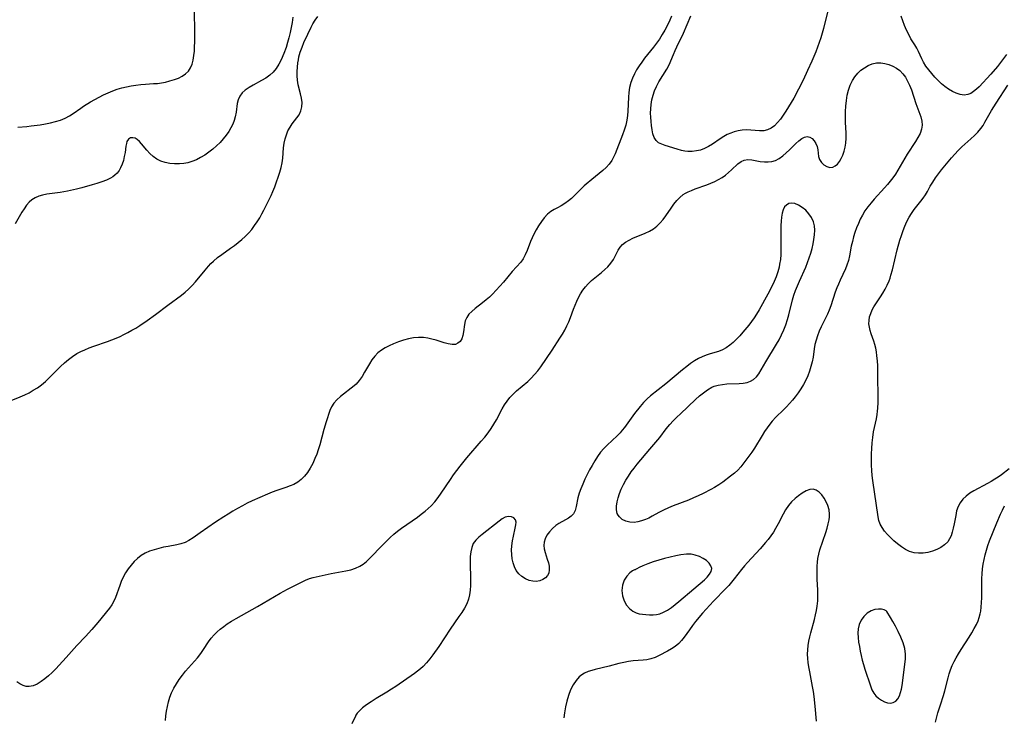
# Model space of a CAD drawing. Extents: x 1794352 to 1802554, y 2748201 to 2756403.
# Drawn here: x 1797823 to 1798175, y 2750391 to 2750641 of the extents above; entities that cross this region are included whole.
import ezdxf

# ---------------------------------------------------------------- set-up
doc = ezdxf.new("R2010")
doc.units = 0

msp = doc.modelspace()

# ---------------------------------------------------------------- linework, layer by layer
at = {"layer": 'Unknown_Line_Type', "color": 0}
for points in [[(1798056.48, 2750641.82, 50), (1798055.82, 2750640.34, 50), (1798055.11, 2750638.87, 50), (1798054.01, 2750636.79, 50), (1798053.11, 2750635.18, 50), (1798052.15, 2750633.61, 50), (1798051.11, 2750632.11, 50), (1798050.05, 2750630.75, 50), (1798047.87, 2750628.09, 50), (1798046.83, 2750626.75, 50), (1798045.81, 2750625.39, 50), (1798044.85, 2750623.99, 50), (1798043.96, 2750622.57, 50), (1798043.15, 2750621.11, 50), (1798042.46, 2750619.63, 50), (1798041.91, 2750618.11, 50), (1798041.47, 2750616.3, 50), (1798041.2, 2750614.45, 50), (1798041.07, 2750612.81, 50), (1798040.86, 2750607.85, 50), (1798040.72, 2750606.21, 50), (1798040.48, 2750604.6, 50), (1798040.06, 2750602.81, 50), (1798039.5, 2750601.05, 50), (1798038.87, 2750599.31, 50), (1798036.28, 2750592.59, 50), (1798035.74, 2750591.32, 50), (1798035.1, 2750590.12, 50), (1798034.18, 2750588.84, 50), (1798033.09, 2750587.66, 50), (1798031.89, 2750586.55, 50), (1798030.61, 2750585.47, 50), (1798027.96, 2750583.39, 50), (1798025.92, 2750581.73, 50), (1798025.21, 2750581.09, 50), (1798024.32, 2750580.22, 50), (1798022.61, 2750578.44, 50), (1798021.64, 2750577.48, 50), (1798020.64, 2750576.57, 50), (1798019.59, 2750575.72, 50), (1798018.31, 2750574.8, 50), (1798017.01, 2750573.98, 50), (1798015.72, 2750573.27, 50), (1798014.45, 2750572.62, 50), (1798013.26, 2750571.91, 50), (1798012.05, 2750570.9, 50), (1798010.94, 2750569.67, 50), (1798009.9, 2750568.29, 50), (1798008.91, 2750566.8, 50), (1798008.03, 2750565.35, 50), (1798007.22, 2750563.84, 50), (1798006.59, 2750562.52, 50), (1798006.03, 2750561.18, 50), (1798004.82, 2750557.95, 50), (1798004.16, 2750556.41, 50), (1798003.38, 2750554.99, 50), (1798002.52, 2750553.83, 50), (1797999.51, 2750550.43, 50), (1797996.33, 2750546.59, 50), (1797995.07, 2750545.15, 50), (1797993.77, 2750543.73, 50), (1797992.44, 2750542.37, 50), (1797991.31, 2750541.28, 50), (1797990.14, 2750540.25, 50), (1797988.81, 2750539.19, 50), (1797986.21, 2750537.19, 50), (1797985.03, 2750536.18, 50), (1797984.01, 2750535.12, 50), (1797983.22, 2750533.97, 50), (1797982.71, 2750532.75, 50), (1797982.39, 2750531.46, 50), (1797982.02, 2750528.84, 50), (1797981.8, 2750527.5, 50), (1797981.41, 2750526.31, 50), (1797980.84, 2750525.43, 50), (1797980.08, 2750524.77, 50), (1797979.15, 2750524.37, 50), (1797977.95, 2750524.3, 50), (1797976.62, 2750524.5, 50), (1797975.18, 2750524.9, 50), (1797972.24, 2750525.85, 50), (1797970.77, 2750526.27, 50), (1797969.27, 2750526.61, 50), (1797967.75, 2750526.81, 50), (1797965.96, 2750526.83, 50), (1797964.16, 2750526.65, 50), (1797962.35, 2750526.31, 50), (1797960.55, 2750525.84, 50), (1797958.77, 2750525.27, 50), (1797957.03, 2750524.6, 50), (1797955.51, 2750523.9, 50), (1797954.05, 2750523.12, 50), (1797952.68, 2750522.25, 50), (1797951.42, 2750521.28, 50), (1797950.3, 2750520.19, 50), (1797949.29, 2750518.87, 50), (1797948.41, 2750517.44, 50), (1797946.7, 2750514.4, 50), (1797945.77, 2750512.88, 50), (1797944.75, 2750511.46, 50), (1797943.62, 2750510.18, 50), (1797942.91, 2750509.53, 50), (1797938.07, 2750505.69, 50), (1797936.81, 2750504.56, 50), (1797935.71, 2750503.35, 50), (1797934.83, 2750502.04, 50), (1797934.26, 2750500.73, 50), (1797933, 2750496.69, 50), (1797932.17, 2750493.89, 50), (1797930.68, 2750488.46, 50), (1797930.12, 2750486.65, 50), (1797929.56, 2750485.07, 50), (1797928.95, 2750483.53, 50), (1797928.15, 2750481.79, 50), (1797927.27, 2750480.13, 50), (1797926.28, 2750478.57, 50), (1797925.16, 2750477.15, 50), (1797924.02, 2750476.02, 50), (1797922.77, 2750475.05, 50), (1797921.41, 2750474.26, 50), (1797920.12, 2750473.7, 50), (1797918.55, 2750473.13, 50), (1797915.26, 2750472.05, 50), (1797913.6, 2750471.45, 50), (1797911.95, 2750470.79, 50), (1797909.21, 2750469.63, 50), (1797906.47, 2750468.39, 50), (1797904.72, 2750467.52, 50), (1797902.98, 2750466.61, 50), (1797901.25, 2750465.67, 50), (1797899.55, 2750464.69, 50), (1797897.86, 2750463.67, 50), (1797896.35, 2750462.7, 50), (1797893.39, 2750460.71, 50), (1797887.95, 2750456.88, 50), (1797885.37, 2750455.12, 50), (1797883.87, 2750454.19, 50), (1797882.48, 2750453.49, 50), (1797881.04, 2750452.97, 50), (1797879.58, 2750452.63, 50), (1797876.42, 2750452.1, 50), (1797874.75, 2750451.76, 50), (1797873.07, 2750451.37, 50), (1797871.41, 2750450.9, 50), (1797869.78, 2750450.33, 50), (1797868.22, 2750449.65, 50), (1797866.76, 2750448.8, 50), (1797865.46, 2750447.8, 50), (1797864.27, 2750446.65, 50), (1797863.17, 2750445.38, 50), (1797862.16, 2750444.03, 50), (1797861.24, 2750442.6, 50), (1797860.41, 2750441.12, 50), (1797859.69, 2750439.58, 50), (1797859.12, 2750438.13, 50), (1797857.6, 2750433.79, 50), (1797857.03, 2750432.43, 50), (1797856.34, 2750431.15, 50), (1797855.5, 2750429.96, 50), (1797851.3, 2750424.83, 50), (1797849.16, 2750422.35, 50), (1797846.92, 2750419.88, 50), (1797843.81, 2750416.57, 50), (1797840.02, 2750412.27, 50), (1797837.52, 2750409.57, 50), (1797836.24, 2750408.26, 50), (1797834.95, 2750407, 50), (1797833.65, 2750405.81, 50), (1797832.33, 2750404.69, 50), (1797831.01, 2750403.7, 50), (1797829.58, 2750402.81, 50), (1797828.14, 2750402.18, 50), (1797826.7, 2750401.91, 50), (1797825.63, 2750402, 50), (1797824.58, 2750402.32, 50), (1797823.44, 2750402.89, 50), (1797822.37, 2750403.67, 50)], [(1797822.66, 2750602.1, 48), (1797825.88, 2750602.37, 48), (1797827.49, 2750602.53, 48), (1797830.68, 2750602.94, 48), (1797832.55, 2750603.26, 48), (1797834.4, 2750603.65, 48), (1797836.2, 2750604.1, 48), (1797837.94, 2750604.64, 48), (1797839.6, 2750605.29, 48), (1797841.16, 2750606.08, 48), (1797842.54, 2750606.98, 48), (1797845.22, 2750608.93, 48), (1797846.2, 2750609.59, 48), (1797848.7, 2750611.11, 48), (1797851.77, 2750612.84, 48), (1797853.35, 2750613.66, 48), (1797854.96, 2750614.41, 48), (1797856.62, 2750615.08, 48), (1797858.24, 2750615.64, 48), (1797859.89, 2750616.11, 48), (1797861.56, 2750616.52, 48), (1797863.24, 2750616.86, 48), (1797864.94, 2750617.14, 48), (1797866.63, 2750617.35, 48), (1797868.32, 2750617.5, 48), (1797871.2, 2750617.65, 48), (1797872.63, 2750617.76, 48), (1797874.08, 2750617.96, 48), (1797875.5, 2750618.23, 48), (1797877.11, 2750618.61, 48), (1797878.66, 2750619.08, 48), (1797880.13, 2750619.64, 48), (1797881.49, 2750620.31, 48), (1797882.7, 2750621.12, 48), (1797883.7, 2750622.1, 48), (1797884.45, 2750623.28, 48), (1797885, 2750624.63, 48), (1797885.39, 2750626.11, 48), (1797885.66, 2750627.67, 48), (1797885.83, 2750629.31, 48), (1797885.91, 2750630.46, 48), (1797885.98, 2750632.92, 48), (1797885.99, 2750636.55, 48), (1797885.9, 2750643.25, 48)], [(1798112.54, 2750644.65, 50), (1798110.74, 2750637.43, 50), (1798110.29, 2750635.75, 50), (1798109.79, 2750634.08, 50), (1798109.25, 2750632.42, 50), (1798108.65, 2750630.72, 50), (1798108, 2750629.04, 50), (1798106.59, 2750625.68, 50), (1798105.08, 2750622.3, 50), (1798103.51, 2750618.95, 50), (1798101.87, 2750615.64, 50), (1798100.14, 2750612.42, 50), (1798098.31, 2750609.33, 50), (1798097.35, 2750607.81, 50), (1798096.36, 2750606.35, 50), (1798095.35, 2750604.97, 50), (1798094.3, 2750603.7, 50), (1798093.2, 2750602.6, 50), (1798092.03, 2750601.7, 50), (1798090.78, 2750601.09, 50), (1798089.4, 2750600.8, 50), (1798087.93, 2750600.77, 50), (1798084.84, 2750601.03, 50), (1798083.25, 2750601.13, 50), (1798081.66, 2750601.06, 50), (1798080.26, 2750600.81, 50), (1798078.86, 2750600.41, 50), (1798077.62, 2750599.96, 50), (1798076.39, 2750599.42, 50), (1798075.2, 2750598.8, 50), (1798073.79, 2750597.92, 50), (1798071.06, 2750596.01, 50), (1798069.67, 2750595.13, 50), (1798068.23, 2750594.39, 50), (1798066.8, 2750593.88, 50), (1798065.33, 2750593.56, 50), (1798063.82, 2750593.4, 50), (1798062.32, 2750593.42, 50), (1798061.18, 2750593.55, 50), (1798060.06, 2750593.76, 50), (1798058.47, 2750594.19, 50), (1798054.17, 2750595.48, 50), (1798052.92, 2750595.94, 50), (1798051.81, 2750596.52, 50), (1798050.91, 2750597.29, 50), (1798050.23, 2750598.35, 50), (1798049.78, 2750599.64, 50), (1798049.49, 2750601.09, 50), (1798049.28, 2750602.66, 50), (1798049.14, 2750604.12, 50), (1798049.03, 2750605.62, 50), (1798048.98, 2750607.14, 50), (1798049.01, 2750608.68, 50), (1798049.14, 2750610.22, 50), (1798049.42, 2750611.89, 50), (1798049.85, 2750613.53, 50), (1798050.4, 2750615.13, 50), (1798051.07, 2750616.67, 50), (1798051.95, 2750618.28, 50), (1798054.79, 2750622.89, 50), (1798055.59, 2750624.44, 50), (1798057.1, 2750628.11, 50), (1798057.69, 2750629.46, 50), (1798058.32, 2750630.82, 50), (1798060.71, 2750635.75, 50), (1798062.08, 2750638.8, 50), (1798063.37, 2750641.89, 50)], [(1798176.16, 2750628.07, 50), (1798175.19, 2750626.6, 50), (1798174.11, 2750625.17, 50), (1798172.96, 2750623.76, 50), (1798170.56, 2750621.04, 50), (1798166.39, 2750616.56, 50), (1798165.44, 2750615.62, 50), (1798164.47, 2750614.8, 50), (1798163.46, 2750614.15, 50), (1798162.4, 2750613.73, 50), (1798161.08, 2750613.59, 50), (1798159.69, 2750613.76, 50), (1798158.27, 2750614.19, 50), (1798156.85, 2750614.82, 50), (1798155.47, 2750615.63, 50), (1798154.15, 2750616.59, 50), (1798153.03, 2750617.58, 50), (1798151.83, 2750618.74, 50), (1798150.64, 2750619.96, 50), (1798149.5, 2750621.23, 50), (1798148.42, 2750622.54, 50), (1798147.43, 2750623.89, 50), (1798146.57, 2750625.29, 50), (1798145.92, 2750626.57, 50), (1798144.78, 2750629.15, 50), (1798144.16, 2750630.38, 50), (1798143.49, 2750631.49, 50), (1798142.06, 2750633.71, 50), (1798141.24, 2750635.19, 50), (1798140.49, 2750636.76, 50), (1798139.8, 2750638.4, 50), (1798139.17, 2750640.08, 50), (1798138.6, 2750641.79, 50)], [(1797820.35, 2750504.32, 50), (1797823.57, 2750505.63, 50), (1797825.17, 2750506.32, 50), (1797826.73, 2750507.08, 50), (1797828.24, 2750507.93, 50), (1797829.71, 2750508.86, 50), (1797831.11, 2750509.88, 50), (1797832.55, 2750511.11, 50), (1797833.93, 2750512.41, 50), (1797837.97, 2750516.48, 50), (1797839.37, 2750517.78, 50), (1797840.79, 2750518.96, 50), (1797842.28, 2750520.05, 50), (1797843.83, 2750521.04, 50), (1797845.22, 2750521.79, 50), (1797846.65, 2750522.46, 50), (1797848.23, 2750523.11, 50), (1797849.83, 2750523.72, 50), (1797854.73, 2750525.44, 50), (1797856.35, 2750526.04, 50), (1797857.81, 2750526.62, 50), (1797859.24, 2750527.24, 50), (1797860.66, 2750527.9, 50), (1797862.05, 2750528.6, 50), (1797863.49, 2750529.39, 50), (1797864.89, 2750530.22, 50), (1797866.28, 2750531.09, 50), (1797868.99, 2750532.93, 50), (1797871.94, 2750535.09, 50), (1797876.28, 2750538.37, 50), (1797881.18, 2750542, 50), (1797882.49, 2750543.01, 50), (1797883.77, 2750544.17, 50), (1797884.99, 2750545.43, 50), (1797886.17, 2750546.78, 50), (1797889.66, 2750550.97, 50), (1797890.87, 2750552.34, 50), (1797891.76, 2750553.29, 50), (1797892.7, 2750554.19, 50), (1797894.13, 2750555.41, 50), (1797895.64, 2750556.54, 50), (1797898.76, 2750558.75, 50), (1797900.12, 2750559.75, 50), (1797901.46, 2750560.79, 50), (1797902.76, 2750561.87, 50), (1797904.01, 2750563.01, 50), (1797905.24, 2750564.26, 50), (1797906.33, 2750565.52, 50), (1797907.35, 2750566.85, 50), (1797908.3, 2750568.22, 50), (1797909.18, 2750569.64, 50), (1797910, 2750571.09, 50), (1797910.66, 2750572.37, 50), (1797913.25, 2750577.69, 50), (1797913.86, 2750579.05, 50), (1797914.58, 2750580.76, 50), (1797915.24, 2750582.49, 50), (1797915.84, 2750584.22, 50), (1797916.37, 2750585.95, 50), (1797916.82, 2750587.67, 50), (1797917.17, 2750589.37, 50), (1797917.4, 2750591.04, 50), (1797917.66, 2750594.72, 50), (1797917.89, 2750596.3, 50), (1797918.24, 2750597.85, 50), (1797918.71, 2750599.36, 50), (1797919.3, 2750600.79, 50), (1797920.02, 2750602.12, 50), (1797920.83, 2750603.25, 50), (1797922.51, 2750605.39, 50), (1797923.24, 2750606.51, 50), (1797923.85, 2750607.88, 50), (1797924.21, 2750609.34, 50), (1797924.32, 2750610.87, 50), (1797924.16, 2750612.43, 50), (1797923.82, 2750614.02, 50), (1797922.98, 2750617.27, 50), (1797922.68, 2750618.94, 50), (1797922.57, 2750620.46, 50), (1797922.59, 2750622, 50), (1797922.7, 2750623.54, 50), (1797922.87, 2750625.08, 50), (1797923.03, 2750626.17, 50), (1797923.23, 2750627.25, 50), (1797923.7, 2750628.96, 50), (1797924.32, 2750630.67, 50), (1797925.02, 2750632.37, 50), (1797926.36, 2750635.36, 50), (1797927.57, 2750637.84, 50), (1797928.22, 2750639.02, 50), (1797929.05, 2750640.39, 50), (1797929.94, 2750641.72, 50)], [(1797921.08, 2750641.41, 48), (1797920.8, 2750639.57, 48), (1797920.46, 2750637.73, 48), (1797920.08, 2750635.91, 48), (1797919.64, 2750634.1, 48), (1797919.15, 2750632.32, 48), (1797918.61, 2750630.58, 48), (1797917.84, 2750628.46, 48), (1797916.88, 2750626.16, 48), (1797916.06, 2750624.58, 48), (1797915.13, 2750623.11, 48), (1797914.03, 2750621.78, 48), (1797912.75, 2750620.65, 48), (1797911.34, 2750619.66, 48), (1797909.84, 2750618.76, 48), (1797906.81, 2750617.08, 48), (1797905.36, 2750616.23, 48), (1797904.04, 2750615.33, 48), (1797902.91, 2750614.33, 48), (1797902.03, 2750613.19, 48), (1797901.48, 2750611.91, 48), (1797901.15, 2750610.5, 48), (1797900.73, 2750607.41, 48), (1797900.43, 2750605.81, 48), (1797900.04, 2750604.47, 48), (1797899.54, 2750603.14, 48), (1797898.92, 2750601.84, 48), (1797898.18, 2750600.57, 48), (1797897.23, 2750599.2, 48), (1797896.16, 2750597.89, 48), (1797895, 2750596.63, 48), (1797893.73, 2750595.4, 48), (1797892.39, 2750594.24, 48), (1797891, 2750593.14, 48), (1797889.55, 2750592.12, 48), (1797888.07, 2750591.19, 48), (1797886.54, 2750590.39, 48), (1797884.95, 2750589.75, 48), (1797883.49, 2750589.34, 48), (1797882, 2750589.08, 48), (1797880.49, 2750588.94, 48), (1797878.75, 2750588.94, 48), (1797877.03, 2750589.08, 48), (1797875.37, 2750589.4, 48), (1797873.8, 2750589.89, 48), (1797872.35, 2750590.6, 48), (1797871.08, 2750591.54, 48), (1797869.93, 2750592.64, 48), (1797868.87, 2750593.83, 48), (1797866.92, 2750596.17, 48), (1797866.16, 2750596.99, 48), (1797865.39, 2750597.65, 48), (1797864.63, 2750598.11, 48), (1797863.77, 2750598.32, 48), (1797862.96, 2750598.21, 48), (1797862.28, 2750597.79, 48), (1797861.73, 2750596.95, 48), (1797861.5, 2750596.18, 48), (1797861.35, 2750595.29, 48), (1797861.03, 2750592.99, 48), (1797860.78, 2750591.61, 48), (1797860.45, 2750590.2, 48), (1797860.02, 2750588.82, 48), (1797859.46, 2750587.51, 48), (1797858.89, 2750586.53, 48), (1797858.21, 2750585.64, 48), (1797857.42, 2750584.87, 48), (1797856.67, 2750584.32, 48), (1797855.84, 2750583.85, 48), (1797854.35, 2750583.15, 48), (1797852.72, 2750582.52, 48), (1797851, 2750581.94, 48), (1797849.23, 2750581.39, 48), (1797845.56, 2750580.4, 48), (1797843.7, 2750579.95, 48), (1797840.48, 2750579.24, 48), (1797837.79, 2750578.76, 48), (1797833.06, 2750578.08, 48), (1797831.57, 2750577.78, 48), (1797830.16, 2750577.38, 48), (1797828.84, 2750576.81, 48), (1797827.74, 2750576.1, 48), (1797826.75, 2750575.23, 48), (1797825.79, 2750574.13, 48), (1797824.92, 2750572.92, 48), (1797824.1, 2750571.61, 48), (1797821.71, 2750567.48, 48)], [(1797875.48, 2750389.81, 50), (1797875.66, 2750391.48, 50), (1797875.91, 2750393.15, 50), (1797876.22, 2750394.82, 50), (1797876.61, 2750396.48, 50), (1797877.09, 2750398.1, 50), (1797877.68, 2750399.69, 50), (1797878.48, 2750401.34, 50), (1797879.41, 2750402.94, 50), (1797880.43, 2750404.49, 50), (1797881.54, 2750405.99, 50), (1797882.71, 2750407.45, 50), (1797886.93, 2750412.26, 50), (1797888.08, 2750413.7, 50), (1797889.13, 2750415.16, 50), (1797890.92, 2750417.95, 50), (1797891.85, 2750419.23, 50), (1797892.88, 2750420.44, 50), (1797893.94, 2750421.51, 50), (1797895.09, 2750422.51, 50), (1797896.31, 2750423.46, 50), (1797897.59, 2750424.35, 50), (1797899.14, 2750425.35, 50), (1797900.74, 2750426.29, 50), (1797908.34, 2750430.56, 50), (1797916.53, 2750435.35, 50), (1797919.07, 2750436.72, 50), (1797925.52, 2750440, 50), (1797926.96, 2750440.58, 50), (1797928.33, 2750440.96, 50), (1797934.74, 2750442.33, 50), (1797940.02, 2750443.34, 50), (1797941.75, 2750443.75, 50), (1797943.42, 2750444.27, 50), (1797944.98, 2750444.99, 50), (1797946.19, 2750445.77, 50), (1797947.32, 2750446.7, 50), (1797948.42, 2750447.72, 50), (1797953.19, 2750452.7, 50), (1797954.47, 2750453.99, 50), (1797955.78, 2750455.24, 50), (1797957.14, 2750456.45, 50), (1797958.49, 2750457.54, 50), (1797959.87, 2750458.59, 50), (1797965.55, 2750462.57, 50), (1797966.94, 2750463.58, 50), (1797968.29, 2750464.63, 50), (1797969.45, 2750465.61, 50), (1797970.54, 2750466.64, 50), (1797971.82, 2750468.06, 50), (1797973.01, 2750469.57, 50), (1797974.13, 2750471.15, 50), (1797977.38, 2750476.06, 50), (1797978.5, 2750477.68, 50), (1797979.64, 2750479.26, 50), (1797980.82, 2750480.8, 50), (1797983.29, 2750483.81, 50), (1797988.43, 2750489.71, 50), (1797989.67, 2750491.19, 50), (1797990.86, 2750492.71, 50), (1797991.97, 2750494.27, 50), (1797992.95, 2750495.82, 50), (1797993.85, 2750497.41, 50), (1797995.87, 2750501.26, 50), (1797996.71, 2750502.69, 50), (1797997.62, 2750504.06, 50), (1797998.63, 2750505.35, 50), (1797999.8, 2750506.59, 50), (1798001.05, 2750507.75, 50), (1798005.01, 2750511.13, 50), (1798006.27, 2750512.33, 50), (1798007.47, 2750513.6, 50), (1798008.59, 2750514.95, 50), (1798009.67, 2750516.35, 50), (1798011.74, 2750519.26, 50), (1798013.73, 2750522.24, 50), (1798016.55, 2750526.6, 50), (1798017.44, 2750528.03, 50), (1798018.28, 2750529.49, 50), (1798019.06, 2750530.96, 50), (1798019.76, 2750532.46, 50), (1798020.35, 2750533.96, 50), (1798021.43, 2750537, 50), (1798021.97, 2750538.4, 50), (1798022.57, 2750539.78, 50), (1798023.21, 2750541.12, 50), (1798023.92, 2750542.42, 50), (1798024.74, 2750543.72, 50), (1798025.64, 2750544.94, 50), (1798026.63, 2750546.07, 50), (1798027.78, 2750547.16, 50), (1798028.99, 2750548.17, 50), (1798031.45, 2750550.11, 50), (1798032.63, 2750551.1, 50), (1798033.71, 2750552.16, 50), (1798034.75, 2750553.43, 50), (1798035.64, 2750554.79, 50), (1798037.41, 2750558.07, 50), (1798038.11, 2750559.13, 50), (1798038.93, 2750560.08, 50), (1798040, 2750560.94, 50), (1798041.24, 2750561.67, 50), (1798042.58, 2750562.31, 50), (1798047.04, 2750564.2, 50), (1798048.52, 2750564.92, 50), (1798049.94, 2750565.74, 50), (1798051.24, 2750566.71, 50), (1798052.37, 2750567.82, 50), (1798053.4, 2750569.06, 50), (1798054.37, 2750570.38, 50), (1798056.29, 2750573.15, 50), (1798057.28, 2750574.51, 50), (1798058.31, 2750575.79, 50), (1798059.42, 2750576.95, 50), (1798060.65, 2750577.94, 50), (1798061.48, 2750578.46, 50), (1798062.37, 2750578.91, 50), (1798063.61, 2750579.46, 50), (1798064.91, 2750579.97, 50), (1798069.05, 2750581.46, 50), (1798070.5, 2750582.03, 50), (1798071.91, 2750582.65, 50), (1798073.27, 2750583.35, 50), (1798074.51, 2750584.12, 50), (1798075.69, 2750584.96, 50), (1798076.81, 2750585.85, 50), (1798077.85, 2750586.76, 50), (1798080.16, 2750588.91, 50), (1798081.29, 2750589.76, 50), (1798082.47, 2750590.31, 50), (1798083.78, 2750590.49, 50), (1798085.18, 2750590.38, 50), (1798088.17, 2750589.84, 50), (1798089.73, 2750589.66, 50), (1798091.03, 2750589.66, 50), (1798092.31, 2750589.83, 50), (1798093.56, 2750590.21, 50), (1798094.92, 2750590.89, 50), (1798096.21, 2750591.79, 50), (1798097.44, 2750592.84, 50), (1798098.63, 2750593.97, 50), (1798100.87, 2750596.19, 50), (1798101.94, 2750597.17, 50), (1798102.98, 2750597.98, 50), (1798103.99, 2750598.54, 50), (1798104.96, 2750598.75, 50), (1798105.87, 2750598.56, 50), (1798106.7, 2750598.03, 50), (1798107.44, 2750597.25, 50), (1798108.05, 2750596.28, 50), (1798108.49, 2750595.19, 50), (1798108.73, 2750594, 50), (1798109.05, 2750591.6, 50), (1798109.39, 2750590.5, 50), (1798110.04, 2750589.45, 50), (1798110.93, 2750588.6, 50), (1798111.98, 2750587.99, 50), (1798113.08, 2750587.68, 50), (1798114.17, 2750587.77, 50), (1798114.99, 2750588.2, 50), (1798115.76, 2750588.9, 50), (1798116.46, 2750589.81, 50), (1798117.09, 2750590.89, 50), (1798117.64, 2750592.1, 50), (1798118.12, 2750593.45, 50), (1798118.5, 2750594.9, 50), (1798118.75, 2750596.41, 50), (1798118.86, 2750598.19, 50), (1798118.84, 2750600.02, 50), (1798118.65, 2750603.76, 50), (1798118.59, 2750605.66, 50), (1798118.62, 2750607.65, 50), (1798118.74, 2750609.62, 50), (1798118.96, 2750611.58, 50), (1798119.29, 2750613.5, 50), (1798119.73, 2750615.37, 50), (1798120.32, 2750617.15, 50), (1798121.1, 2750618.8, 50), (1798121.99, 2750620.14, 50), (1798123.02, 2750621.35, 50), (1798124.17, 2750622.43, 50), (1798125.43, 2750623.36, 50), (1798126.77, 2750624.13, 50), (1798128.24, 2750624.72, 50), (1798129.78, 2750625.05, 50), (1798131.24, 2750625.09, 50), (1798132.71, 2750624.9, 50), (1798134.16, 2750624.52, 50), (1798135.55, 2750623.96, 50), (1798136.87, 2750623.23, 50), (1798138.07, 2750622.32, 50), (1798139.13, 2750621.21, 50), (1798140.06, 2750619.95, 50), (1798140.86, 2750618.58, 50), (1798141.57, 2750617.05, 50), (1798142.19, 2750615.46, 50), (1798143.81, 2750610.59, 50), (1798145.54, 2750605.81, 50), (1798145.95, 2750604.27, 50), (1798146.07, 2750602.76, 50), (1798145.82, 2750601.31, 50), (1798145.29, 2750599.86, 50), (1798144.55, 2750598.41, 50), (1798143.67, 2750596.96, 50), (1798140.72, 2750592.44, 50), (1798139.87, 2750591.03, 50), (1798137.37, 2750586.73, 50), (1798136.49, 2750585.32, 50), (1798135.56, 2750583.95, 50), (1798134.63, 2750582.72, 50), (1798133.65, 2750581.53, 50), (1798132.63, 2750580.37, 50), (1798128.95, 2750576.32, 50), (1798127.77, 2750574.95, 50), (1798126.64, 2750573.55, 50), (1798125.61, 2750572.09, 50), (1798124.73, 2750570.64, 50), (1798123.95, 2750569.13, 50), (1798123.24, 2750567.59, 50), (1798122.6, 2750566.01, 50), (1798122.03, 2750564.42, 50), (1798121.53, 2750562.8, 50), (1798121.1, 2750561.17, 50), (1798120.73, 2750559.45, 50), (1798120.06, 2750556.04, 50), (1798119.67, 2750554.37, 50), (1798119.18, 2750552.76, 50), (1798118.66, 2750551.43, 50), (1798116.69, 2750547.3, 50), (1798116.11, 2750545.95, 50), (1798115.56, 2750544.59, 50), (1798114.98, 2750542.99, 50), (1798113.42, 2750538.2, 50), (1798112.84, 2750536.65, 50), (1798112.17, 2750535.14, 50), (1798109.95, 2750530.61, 50), (1798109.25, 2750529.05, 50), (1798108.63, 2750527.46, 50), (1798108.1, 2750525.87, 50), (1798107.7, 2750524.26, 50), (1798107.46, 2750522.78, 50), (1798107.07, 2750519.79, 50), (1798106.74, 2750518.13, 50), (1798106.31, 2750516.46, 50), (1798105.78, 2750514.8, 50), (1798105.15, 2750513.16, 50), (1798104.43, 2750511.55, 50), (1798103.61, 2750509.99, 50), (1798102.7, 2750508.47, 50), (1798101.71, 2750506.99, 50), (1798100.65, 2750505.56, 50), (1798099.67, 2750504.35, 50), (1798098.65, 2750503.18, 50), (1798097.59, 2750502.04, 50), (1798096.51, 2750500.94, 50), (1798093.75, 2750498.28, 50), (1798092.44, 2750496.9, 50), (1798091.54, 2750495.79, 50), (1798090.58, 2750494.49, 50), (1798089.67, 2750493.15, 50), (1798088.8, 2750491.77, 50), (1798086.08, 2750487.25, 50), (1798085.13, 2750485.74, 50), (1798084.13, 2750484.31, 50), (1798081.18, 2750480.54, 50), (1798080.18, 2750479.39, 50), (1798078.94, 2750478.24, 50), (1798077.58, 2750477.15, 50), (1798074.8, 2750475.1, 50), (1798073.33, 2750474.11, 50), (1798071.81, 2750473.16, 50), (1798070.48, 2750472.42, 50), (1798067.74, 2750471.03, 50), (1798066.02, 2750470.21, 50), (1798064.28, 2750469.43, 50), (1798062.49, 2750468.68, 50), (1798057.08, 2750466.58, 50), (1798055.31, 2750465.85, 50), (1798053.58, 2750465.08, 50), (1798051.92, 2750464.25, 50), (1798049.47, 2750462.86, 50), (1798048.28, 2750462.23, 50), (1798047.08, 2750461.66, 50), (1798045.75, 2750461.17, 50), (1798044.42, 2750460.82, 50), (1798043.11, 2750460.65, 50), (1798041.56, 2750460.74, 50), (1798040.12, 2750461.1, 50), (1798038.83, 2750461.72, 50), (1798037.79, 2750462.6, 50), (1798037.34, 2750463.21, 50), (1798037.01, 2750463.9, 50), (1798036.74, 2750465.15, 50), (1798036.74, 2750466.52, 50), (1798036.95, 2750467.99, 50), (1798037.32, 2750469.51, 50), (1798037.84, 2750471.05, 50), (1798038.49, 2750472.61, 50), (1798039.26, 2750474.17, 50), (1798040.12, 2750475.72, 50), (1798041.06, 2750477.23, 50), (1798042.05, 2750478.71, 50), (1798043.09, 2750480.13, 50), (1798044.16, 2750481.5, 50), (1798048.67, 2750486.9, 50), (1798051.5, 2750490.18, 50), (1798052.21, 2750491.06, 50), (1798054.57, 2750494.16, 50), (1798055.8, 2750495.67, 50), (1798057.01, 2750497, 50), (1798058.29, 2750498.29, 50), (1798059.6, 2750499.55, 50), (1798065.06, 2750504.65, 50), (1798066.46, 2750505.91, 50), (1798067.88, 2750507.08, 50), (1798069.32, 2750508.13, 50), (1798070.82, 2750509, 50), (1798071.66, 2750509.37, 50), (1798073.12, 2750509.8, 50), (1798074.64, 2750510.05, 50), (1798076.2, 2750510.19, 50), (1798080.66, 2750510.38, 50), (1798082.1, 2750510.52, 50), (1798083.45, 2750510.77, 50), (1798084.7, 2750511.17, 50), (1798085.79, 2750511.77, 50), (1798086.79, 2750512.7, 50), (1798087.65, 2750513.86, 50), (1798090.11, 2750518.09, 50), (1798093.99, 2750524.4, 50), (1798094.93, 2750526.04, 50), (1798095.79, 2750527.73, 50), (1798096.57, 2750529.53, 50), (1798097.26, 2750531.36, 50), (1798097.87, 2750533.23, 50), (1798098.34, 2750534.9, 50), (1798099.69, 2750540.26, 50), (1798100.2, 2750541.97, 50), (1798100.8, 2750543.67, 50), (1798101.45, 2750545.35, 50), (1798102.16, 2750547.02, 50), (1798104.46, 2750552.03, 50), (1798105.11, 2750553.64, 50), (1798105.7, 2750555.28, 50), (1798106.22, 2750556.94, 50), (1798106.68, 2750558.61, 50), (1798107.06, 2750560.28, 50), (1798107.37, 2750561.93, 50), (1798107.57, 2750563.59, 50), (1798107.63, 2750565.21, 50), (1798107.53, 2750566.76, 50), (1798107.19, 2750568.23, 50), (1798106.5, 2750569.75, 50), (1798105.55, 2750571.12, 50), (1798104.42, 2750572.34, 50), (1798103.17, 2750573.38, 50), (1798101.87, 2750574.21, 50), (1798100.56, 2750574.75, 50), (1798099.3, 2750574.91, 50), (1798098.38, 2750574.71, 50), (1798097.57, 2750574.23, 50), (1798096.89, 2750573.52, 50), (1798096.36, 2750572.5, 50), (1798096, 2750571.29, 50), (1798095.77, 2750569.93, 50), (1798095.63, 2750568.45, 50), (1798095.57, 2750566.9, 50), (1798095.55, 2750565.29, 50), (1798095.58, 2750560.06, 50), (1798095.56, 2750558.29, 50), (1798095.49, 2750556.54, 50), (1798095.35, 2750554.79, 50), (1798095.1, 2750553.08, 50), (1798094.88, 2750552, 50), (1798094.41, 2750550.28, 50), (1798093.82, 2750548.58, 50), (1798093.14, 2750546.92, 50), (1798092.39, 2750545.28, 50), (1798090.9, 2750542.37, 50), (1798087.78, 2750536.68, 50), (1798086.87, 2750535.16, 50), (1798085.99, 2750533.83, 50), (1798085.06, 2750532.54, 50), (1798084.09, 2750531.28, 50), (1798081.99, 2750528.73, 50), (1798080.85, 2750527.45, 50), (1798079.69, 2750526.23, 50), (1798078.51, 2750525.09, 50), (1798077.28, 2750524.04, 50), (1798076.01, 2750523.13, 50), (1798074.67, 2750522.39, 50), (1798073.24, 2750521.84, 50), (1798070.27, 2750521, 50), (1798068.77, 2750520.53, 50), (1798067.41, 2750519.96, 50), (1798066.08, 2750519.28, 50), (1798064.67, 2750518.43, 50), (1798063.28, 2750517.49, 50), (1798061.91, 2750516.48, 50), (1798060.39, 2750515.28, 50), (1798054.38, 2750510.24, 50), (1798048.91, 2750505.94, 50), (1798047.68, 2750504.84, 50), (1798046.43, 2750503.55, 50), (1798045.25, 2750502.19, 50), (1798043.23, 2750499.61, 50), (1798039.57, 2750494.67, 50), (1798038.84, 2750493.7, 50), (1798038.08, 2750492.76, 50), (1798036.98, 2750491.6, 50), (1798033.43, 2750488.31, 50), (1798032.28, 2750487.14, 50), (1798031.1, 2750485.74, 50), (1798030.01, 2750484.25, 50), (1798028.99, 2750482.69, 50), (1798028.03, 2750481.08, 50), (1798027.11, 2750479.43, 50), (1798026.25, 2750477.76, 50), (1798025.44, 2750476.08, 50), (1798024.69, 2750474.4, 50), (1798024.02, 2750472.72, 50), (1798023.44, 2750471.07, 50), (1798022.98, 2750469.44, 50), (1798022.34, 2750466.33, 50), (1798021.95, 2750464.95, 50), (1798021.34, 2750463.75, 50), (1798020.57, 2750462.91, 50), (1798019.61, 2750462.2, 50), (1798018.52, 2750461.55, 50), (1798016.18, 2750460.26, 50), (1798015.03, 2750459.51, 50), (1798013.84, 2750458.5, 50), (1798012.79, 2750457.35, 50), (1798011.91, 2750456.09, 50), (1798011.26, 2750454.74, 50), (1798010.94, 2750453.57, 50), (1798010.83, 2750452.38, 50), (1798010.95, 2750451.16, 50), (1798011.24, 2750449.93, 50), (1798012.03, 2750447.47, 50), (1798012.39, 2750446.25, 50), (1798012.64, 2750444.95, 50), (1798012.7, 2750443.7, 50), (1798012.52, 2750442.56, 50), (1798012.11, 2750441.67, 50), (1798011.37, 2750440.85, 50), (1798010.42, 2750440.22, 50), (1798009.3, 2750439.79, 50), (1798008.09, 2750439.57, 50), (1798006.83, 2750439.6, 50), (1798005.49, 2750439.91, 50), (1798004.18, 2750440.49, 50), (1798002.96, 2750441.3, 50), (1798001.85, 2750442.3, 50), (1798000.93, 2750443.5, 50), (1798000.27, 2750444.77, 50), (1797999.8, 2750446.17, 50), (1797999.47, 2750447.65, 50), (1797999.28, 2750449.19, 50), (1797999.23, 2750450.75, 50), (1797999.3, 2750452.31, 50), (1797999.54, 2750454.08, 50), (1797999.9, 2750455.8, 50), (1798000.57, 2750458.64, 50), (1798000.77, 2750459.76, 50), (1798000.83, 2750460.75, 50), (1798000.67, 2750461.56, 50), (1798000.1, 2750462.28, 50), (1797999.21, 2750462.69, 50), (1797998.14, 2750462.78, 50), (1797996.99, 2750462.53, 50), (1797995.9, 2750461.96, 50), (1797994.77, 2750461.15, 50), (1797988.72, 2750456.39, 50), (1797987.51, 2750455.38, 50), (1797986.43, 2750454.32, 50), (1797985.57, 2750453.13, 50), (1797984.98, 2750451.72, 50), (1797984.63, 2750450.16, 50), (1797984.46, 2750448.49, 50), (1797984.41, 2750446.74, 50), (1797984.57, 2750439.79, 50), (1797984.55, 2750438.08, 50), (1797984.45, 2750436.39, 50), (1797984.23, 2750434.74, 50), (1797983.84, 2750433.15, 50), (1797983.21, 2750431.53, 50), (1797982.39, 2750429.97, 50), (1797981.46, 2750428.45, 50), (1797980.44, 2750426.95, 50), (1797977.25, 2750422.43, 50), (1797973.18, 2750416.29, 50), (1797971.09, 2750413.28, 50), (1797970, 2750411.83, 50), (1797968.85, 2750410.45, 50), (1797967.62, 2750409.15, 50), (1797966.64, 2750408.26, 50), (1797965.62, 2750407.42, 50), (1797964.55, 2750406.62, 50), (1797957.86, 2750401.98, 50), (1797956.37, 2750401, 50), (1797954.6, 2750399.89, 50), (1797950.86, 2750397.62, 50), (1797949.06, 2750396.48, 50), (1797947.39, 2750395.36, 50), (1797945.96, 2750394.29, 50), (1797944.81, 2750393.29, 50), (1797943.98, 2750392.38, 50), (1797943.52, 2750391.7, 50), (1797943.46, 2750391.36, 50)], [(1798177.15, 2750479.84, 50), (1798174.39, 2750477.69, 50), (1798173.25, 2750476.9, 50), (1798172.08, 2750476.14, 50), (1798170.75, 2750475.34, 50), (1798169.41, 2750474.57, 50), (1798164.49, 2750472.01, 50), (1798163.09, 2750471.11, 50), (1798161.8, 2750470.09, 50), (1798160.65, 2750468.96, 50), (1798159.67, 2750467.71, 50), (1798158.91, 2750466.34, 50), (1798158.39, 2750464.78, 50), (1798158.04, 2750463.11, 50), (1798157.51, 2750460.1, 50), (1798157.2, 2750458.59, 50), (1798156.82, 2750457.13, 50), (1798156.39, 2750455.92, 50), (1798155.86, 2750454.79, 50), (1798155.18, 2750453.77, 50), (1798154.08, 2750452.66, 50), (1798152.78, 2750451.74, 50), (1798151.32, 2750450.99, 50), (1798149.75, 2750450.4, 50), (1798148.12, 2750449.95, 50), (1798146.46, 2750449.68, 50), (1798144.8, 2750449.62, 50), (1798143.16, 2750449.81, 50), (1798141.59, 2750450.29, 50), (1798140.08, 2750451.02, 50), (1798138.62, 2750451.92, 50), (1798137.21, 2750452.96, 50), (1798135.87, 2750454.11, 50), (1798134.71, 2750455.22, 50), (1798133.63, 2750456.39, 50), (1798132.64, 2750457.59, 50), (1798131.78, 2750458.83, 50), (1798131.07, 2750460.09, 50), (1798130.57, 2750461.38, 50), (1798130.29, 2750462.61, 50), (1798128.43, 2750475.65, 50), (1798128.22, 2750477.43, 50), (1798128.07, 2750479.22, 50), (1798127.97, 2750481.2, 50), (1798127.94, 2750483.19, 50), (1798127.97, 2750485.17, 50), (1798128.06, 2750487.15, 50), (1798128.2, 2750489.12, 50), (1798128.42, 2750491.08, 50), (1798128.71, 2750493.02, 50), (1798129.7, 2750497.73, 50), (1798129.98, 2750499.3, 50), (1798130.14, 2750500.44, 50), (1798130.26, 2750501.59, 50), (1798130.36, 2750503.52, 50), (1798130.38, 2750505.47, 50), (1798130.25, 2750513.05, 50), (1798130.15, 2750516.69, 50), (1798130.05, 2750518.48, 50), (1798129.89, 2750520.23, 50), (1798129.71, 2750521.64, 50), (1798129.48, 2750523, 50), (1798129.18, 2750524.32, 50), (1798128.81, 2750525.57, 50), (1798127.85, 2750528.12, 50), (1798127.47, 2750529.3, 50), (1798127.19, 2750530.51, 50), (1798127.04, 2750531.72, 50), (1798127.05, 2750532.94, 50), (1798127.26, 2750534.2, 50), (1798127.66, 2750535.45, 50), (1798128.2, 2750536.67, 50), (1798128.83, 2750537.79, 50), (1798131.13, 2750541.35, 50), (1798132, 2750542.72, 50), (1798132.82, 2750544.13, 50), (1798133.57, 2750545.58, 50), (1798134.22, 2750547.08, 50), (1798134.59, 2750548.1, 50), (1798134.91, 2750549.14, 50), (1798135.41, 2750551.01, 50), (1798137.17, 2750558.16, 50), (1798138.13, 2750561.64, 50), (1798138.66, 2750563.36, 50), (1798139.23, 2750565.05, 50), (1798139.85, 2750566.7, 50), (1798140.56, 2750568.3, 50), (1798141.37, 2750569.83, 50), (1798142.27, 2750571.24, 50), (1798143.25, 2750572.59, 50), (1798145.62, 2750575.59, 50), (1798146.44, 2750576.72, 50), (1798147.21, 2750577.89, 50), (1798147.92, 2750579.08, 50), (1798148.97, 2750580.94, 50), (1798149.87, 2750582.42, 50), (1798150.86, 2750583.9, 50), (1798151.9, 2750585.36, 50), (1798152.99, 2750586.81, 50), (1798154.12, 2750588.25, 50), (1798156.49, 2750591.07, 50), (1798157.72, 2750592.44, 50), (1798158.99, 2750593.76, 50), (1798160.29, 2750595.04, 50), (1798163.46, 2750597.88, 50), (1798164.73, 2750599.09, 50), (1798165.94, 2750600.34, 50), (1798167.06, 2750601.66, 50), (1798167.82, 2750602.72, 50), (1798168.52, 2750603.83, 50), (1798170.89, 2750608.02, 50), (1798172.49, 2750610.66, 50), (1798176.69, 2750617.08, 50)], [(1798108.28, 2750389.6, 50), (1798107.82, 2750394.89, 50), (1798107.45, 2750398.39, 50), (1798107.21, 2750400.13, 50), (1798106.9, 2750401.91, 50), (1798105.84, 2750407.23, 50), (1798105.53, 2750408.99, 50), (1798105.31, 2750410.49, 50), (1798105.16, 2750411.99, 50), (1798105.1, 2750413.49, 50), (1798105.16, 2750415.04, 50), (1798105.32, 2750416.59, 50), (1798105.57, 2750418.13, 50), (1798105.88, 2750419.67, 50), (1798106.25, 2750421.21, 50), (1798107.56, 2750425.95, 50), (1798107.96, 2750427.54, 50), (1798108.31, 2750429.13, 50), (1798108.56, 2750430.73, 50), (1798108.71, 2750432.62, 50), (1798108.74, 2750434.54, 50), (1798108.7, 2750436.46, 50), (1798108.55, 2750440.3, 50), (1798108.51, 2750443.49, 50), (1798108.55, 2750445.06, 50), (1798108.62, 2750446.43, 50), (1798108.77, 2750447.78, 50), (1798109.09, 2750449.35, 50), (1798109.52, 2750450.91, 50), (1798111.61, 2750457.1, 50), (1798112.08, 2750458.62, 50), (1798112.49, 2750460.13, 50), (1798112.8, 2750461.61, 50), (1798112.94, 2750462.65, 50), (1798112.98, 2750463.67, 50), (1798112.8, 2750465.19, 50), (1798112.38, 2750466.67, 50), (1798111.77, 2750468.07, 50), (1798111.03, 2750469.38, 50), (1798110.17, 2750470.54, 50), (1798109.22, 2750471.51, 50), (1798108.19, 2750472.22, 50), (1798107.1, 2750472.57, 50), (1798105.85, 2750472.47, 50), (1798104.54, 2750471.96, 50), (1798103.21, 2750471.18, 50), (1798101.86, 2750470.2, 50), (1798100.59, 2750469.16, 50), (1798099.38, 2750468.01, 50), (1798098.26, 2750466.73, 50), (1798097.22, 2750465.22, 50), (1798096.3, 2750463.59, 50), (1798094.57, 2750460.19, 50), (1798093.67, 2750458.5, 50), (1798092.86, 2750457.14, 50), (1798091.98, 2750455.84, 50), (1798091.03, 2750454.59, 50), (1798090.09, 2750453.47, 50), (1798088.09, 2750451.22, 50), (1798083.64, 2750446.32, 50), (1798082.54, 2750445.07, 50), (1798081.47, 2750443.79, 50), (1798078.87, 2750440.46, 50), (1798077.89, 2750439.28, 50), (1798076.88, 2750438.13, 50), (1798075.86, 2750437.04, 50), (1798071.4, 2750432.46, 50), (1798068.78, 2750429.61, 50), (1798067.51, 2750428.16, 50), (1798065.07, 2750425.23, 50), (1798063.91, 2750423.75, 50), (1798062.82, 2750422.26, 50), (1798061, 2750419.64, 50), (1798060.06, 2750418.42, 50), (1798059.04, 2750417.32, 50), (1798057.78, 2750416.3, 50), (1798056.42, 2750415.41, 50), (1798054.98, 2750414.6, 50), (1798052.04, 2750413.06, 50), (1798050.54, 2750412.35, 50), (1798049.01, 2750411.8, 50), (1798047.65, 2750411.51, 50), (1798046.26, 2750411.35, 50), (1798042.74, 2750411.15, 50), (1798041.05, 2750410.92, 50), (1798039.34, 2750410.58, 50), (1798037.61, 2750410.16, 50), (1798034.09, 2750409.24, 50), (1798029.14, 2750408.02, 50), (1798027.89, 2750407.68, 50), (1798026.69, 2750407.28, 50), (1798025.36, 2750406.71, 50), (1798024.35, 2750406.11, 50), (1798023.4, 2750405.39, 50), (1798022.29, 2750404.15, 50), (1798021.26, 2750402.57, 50), (1798020.35, 2750400.75, 50), (1798019.58, 2750398.76, 50), (1798018.95, 2750396.71, 50), (1798018.49, 2750394.67, 50), (1798018.17, 2750392.56, 50), (1798017.99, 2750390.71, 50)], [(1798150.8, 2750389.25, 50), (1798151.69, 2750392.53, 50), (1798152.59, 2750395.45, 50), (1798153.67, 2750398.7, 50), (1798154.15, 2750400.37, 50), (1798155.32, 2750405.03, 50), (1798155.74, 2750406.5, 50), (1798156.23, 2750407.94, 50), (1798156.83, 2750409.41, 50), (1798157.51, 2750410.84, 50), (1798158.27, 2750412.25, 50), (1798159.07, 2750413.64, 50), (1798160.01, 2750415.16, 50), (1798162.9, 2750419.65, 50), (1798163.82, 2750421.14, 50), (1798164.69, 2750422.65, 50), (1798165.48, 2750424.17, 50), (1798166.03, 2750425.41, 50), (1798166.49, 2750426.67, 50), (1798166.83, 2750427.95, 50), (1798167, 2750428.88, 50), (1798167.18, 2750430.35, 50), (1798167.29, 2750432, 50), (1798167.35, 2750433.67, 50), (1798167.45, 2750440.55, 50), (1798167.54, 2750442.28, 50), (1798167.68, 2750444.01, 50), (1798167.91, 2750445.71, 50), (1798168.22, 2750447.4, 50), (1798168.6, 2750449.08, 50), (1798169.04, 2750450.74, 50), (1798169.56, 2750452.38, 50), (1798170.16, 2750454.04, 50), (1798172.75, 2750460.48, 50), (1798174.04, 2750463.58, 50), (1798174.73, 2750465.1, 50), (1798175.46, 2750466.59, 50)], [(1798043.46, 2750443.74, 50), (1798043.15, 2750443.73, 50), (1798042.44, 2750443.35, 50), (1798041.51, 2750442.61, 50), (1798040.46, 2750441.44, 50), (1798039.53, 2750439.94, 50), (1798038.89, 2750438.21, 50), (1798038.68, 2750436.32, 50), (1798038.9, 2750434.42, 50), (1798039.49, 2750432.63, 50), (1798040.36, 2750431.09, 50), (1798041.42, 2750429.89, 50), (1798042.59, 2750428.95, 50), (1798043.85, 2750428.28, 50), (1798044.91, 2750427.98, 50), (1798046.02, 2750427.8, 50), (1798047.27, 2750427.66, 50), (1798048.57, 2750427.57, 50), (1798049.89, 2750427.58, 50), (1798051.05, 2750427.7, 50), (1798052.2, 2750427.96, 50), (1798053.62, 2750428.53, 50), (1798055.01, 2750429.3, 50), (1798056.38, 2750430.22, 50), (1798057.74, 2750431.25, 50), (1798059.08, 2750432.35, 50), (1798064.39, 2750436.93, 50), (1798068.2, 2750440.07, 50), (1798069.22, 2750441.08, 50), (1798070.05, 2750442.11, 50), (1798070.6, 2750443.14, 50), (1798070.8, 2750444.14, 50), (1798070.54, 2750445.15, 50), (1798069.87, 2750446.11, 50), (1798068.92, 2750447, 50), (1798067.74, 2750447.79, 50), (1798066.4, 2750448.47, 50), (1798064.95, 2750448.98, 50), (1798063.42, 2750449.27, 50), (1798061.76, 2750449.27, 50), (1798059.81, 2750449.02, 50), (1798057.98, 2750448.67, 50), (1798056, 2750448.24, 50), (1798053.95, 2750447.72, 50), (1798051.9, 2750447.15, 50), (1798049.93, 2750446.53, 50), (1798047.93, 2750445.81, 50), (1798046.2, 2750445.12, 50), (1798044.82, 2750444.5, 50), (1798044.04, 2750444.11, 50), (1798043.57, 2750443.84, 50), (1798043.46, 2750443.74, 50)], [(1798133.4, 2750428.73, 50), (1798133.21, 2750429.07, 50), (1798132.5, 2750429.43, 50), (1798131.57, 2750429.61, 50), (1798130.42, 2750429.63, 50), (1798129.16, 2750429.45, 50), (1798127.86, 2750429.02, 50), (1798126.37, 2750428.16, 50), (1798125.16, 2750427.03, 50), (1798124.2, 2750425.66, 50), (1798123.52, 2750424.14, 50), (1798123.15, 2750422.56, 50), (1798123.09, 2750421.01, 50), (1798123.17, 2750419.43, 50), (1798123.35, 2750417.83, 50), (1798123.6, 2750416.22, 50), (1798123.9, 2750414.61, 50), (1798124.26, 2750413, 50), (1798124.65, 2750411.4, 50), (1798125.09, 2750409.82, 50), (1798125.59, 2750408.21, 50), (1798127.58, 2750402.15, 50), (1798128.09, 2750400.81, 50), (1798128.72, 2750399.59, 50), (1798129.52, 2750398.58, 50), (1798130.47, 2750397.72, 50), (1798131.51, 2750397.01, 50), (1798132.61, 2750396.47, 50), (1798133.71, 2750396.12, 50), (1798134.77, 2750396.01, 50), (1798135.75, 2750396.2, 50), (1798136.6, 2750396.74, 50), (1798137.32, 2750397.59, 50), (1798137.91, 2750398.66, 50), (1798138.34, 2750399.79, 50), (1798138.68, 2750401.02, 50), (1798138.93, 2750402.29, 50), (1798139.31, 2750405, 50), (1798139.91, 2750409.93, 50), (1798140.07, 2750411.69, 50), (1798140.08, 2750413.52, 50), (1798139.81, 2750415.57, 50), (1798139.25, 2750417.59, 50), (1798138.46, 2750419.64, 50), (1798137.53, 2750421.65, 50), (1798136.55, 2750423.53, 50), (1798135.58, 2750425.23, 50), (1798134.71, 2750426.67, 50), (1798133.4, 2750428.73, 50)], [(1797943.46, 2750391.36, 50), (1797942.08, 2750388.63, 50)]]:
    msp.add_polyline3d(points, dxfattribs=at)

doc.saveas('drawing.dxf')
